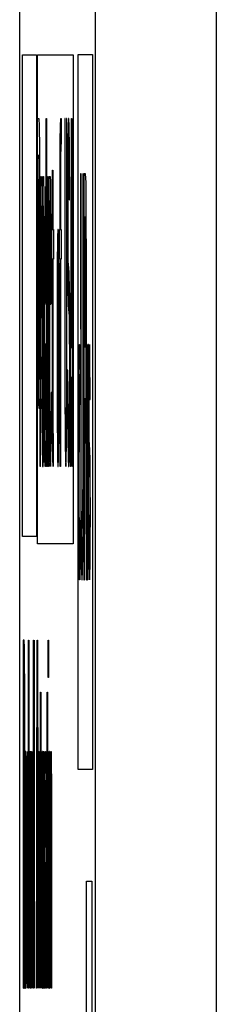
# Model space of a CAD drawing. Units: inches. Extents: x 0 to 34, y 0 to 22.
# Drawn here: x 20.5 to 20.5, y 17.3 to 17.4 of the extents above; entities that cross this region are included whole.
import ezdxf

# ---------------------------------------------------------------- set-up
doc = ezdxf.new("R2010")
doc.units = ezdxf.units.IN
doc.header["$LTSCALE"] = 1.87
doc.header["$MEASUREMENT"] = 0
doc.layers.get('0').update_dxf_attribs({"linetype": 'CONTINUOUS'})

msp = doc.modelspace()

# ---------------------------------------------------------------- linework, layer by layer
at = {"color": 7, "linetype": 'CONTINUOUS'}
for p, q in [((20.50567, 17.08255), (20.50567, 18.07097)), ((20.48019, 17.88009), (20.48019, 17.28009)), ((20.49001, 17.28009), (20.49001, 17.88009)), ((20.48777, 17.31589), (20.48777, 17.40837)), ((20.48777, 17.40837), (20.48964, 17.40837)), ((20.48964, 17.40837), (20.48964, 17.31589)), ((20.48057, 17.34602), (20.48057, 17.40832)), ((20.48057, 17.40832), (20.48238, 17.40832)), ((20.48238, 17.40832), (20.48238, 17.34602)), ((20.48252, 17.34508), (20.48252, 17.40832)), ((20.48252, 17.40832), (20.48714, 17.40832)), ((20.48714, 17.40832), (20.48714, 17.34508)), ((20.48249, 17.35509), (20.48249, 17.40009)), ((20.48249, 17.40009), (20.48268, 17.40009)), ((20.48268, 17.40009), (20.48272, 17.39913)), ((20.48361, 17.37998), (20.48361, 17.40009)), ((20.48361, 17.40009), (20.48365, 17.40009)), ((20.48365, 17.40009), (20.48365, 17.35509)), ((20.4855, 17.39913), (20.48554, 17.40009)), ((20.48554, 17.40009), (20.48557, 17.40009)), ((20.48557, 17.40009), (20.48557, 17.39722)), ((20.48603, 17.40009), (20.48604, 17.36562)), ((20.48608, 17.40009), (20.48603, 17.40009)), ((20.48608, 17.37041), (20.48608, 17.40009)), ((20.48627, 17.40009), (20.48626, 17.36658)), ((20.48632, 17.40009), (20.48627, 17.40009)), ((20.4863, 17.36179), (20.48632, 17.40009)), ((20.48652, 17.40009), (20.48649, 17.39913)), ((20.48656, 17.40009), (20.48652, 17.40009)), ((20.4866, 17.39913), (20.48656, 17.40009)), ((20.48676, 17.35509), (20.48689, 17.40009)), ((20.48689, 17.40009), (20.48695, 17.40009)), ((20.48695, 17.40009), (20.48708, 17.35509)), ((20.48272, 17.39913), (20.48275, 17.39626)), ((20.48546, 17.39722), (20.4855, 17.39913)), ((20.48649, 17.39913), (20.48645, 17.39722)), ((20.48663, 17.39626), (20.4866, 17.39913)), ((20.48545, 17.39434), (20.48546, 17.39722)), ((20.48557, 17.39722), (20.48552, 17.39626)), ((20.48645, 17.39722), (20.48642, 17.39339)), ((20.48275, 17.39626), (20.48279, 17.38493)), ((20.48552, 17.39626), (20.4855, 17.3953)), ((20.48667, 17.38956), (20.48663, 17.39626)), ((20.48685, 17.37041), (20.48692, 17.39626)), ((20.48692, 17.39626), (20.48699, 17.37041)), ((20.48269, 17.3953), (20.48253, 17.3953)), ((20.48271, 17.39434), (20.48269, 17.3953)), ((20.48273, 17.39243), (20.48271, 17.39434)), ((20.48544, 17.38573), (20.48545, 17.39434)), ((20.4855, 17.3953), (20.48549, 17.39339)), ((20.48649, 17.39339), (20.48652, 17.39434)), ((20.48652, 17.39434), (20.48657, 17.39434)), ((20.48657, 17.39434), (20.48659, 17.39339)), ((20.48444, 17.38573), (20.48444, 17.39339)), ((20.48444, 17.39339), (20.48448, 17.39339)), ((20.48448, 17.39339), (20.48448, 17.38573)), ((20.48549, 17.39339), (20.48548, 17.38573)), ((20.48642, 17.39339), (20.48642, 17.3819)), ((20.48647, 17.39147), (20.48649, 17.39339)), ((20.48659, 17.39339), (20.48662, 17.38956)), ((20.48265, 17.39067), (20.48267, 17.39195)), ((20.48267, 17.39195), (20.4827, 17.39259)), ((20.4827, 17.39259), (20.48275, 17.39259)), ((20.48274, 17.38668), (20.48273, 17.39243)), ((20.48275, 17.39259), (20.48277, 17.39195)), ((20.48277, 17.39195), (20.48279, 17.39067)), ((20.4829, 17.39067), (20.48293, 17.39195)), ((20.48293, 17.39195), (20.48295, 17.39259)), ((20.48295, 17.39259), (20.483, 17.39259)), ((20.483, 17.39259), (20.48302, 17.39195)), ((20.48302, 17.39195), (20.48305, 17.39067)), ((20.48317, 17.39067), (20.48319, 17.39195)), ((20.48319, 17.39195), (20.48321, 17.39259)), ((20.48321, 17.39259), (20.48326, 17.39259)), ((20.48326, 17.39259), (20.48329, 17.39195)), ((20.48329, 17.39195), (20.48331, 17.39067)), ((20.48357, 17.39195), (20.48355, 17.39067)), ((20.4836, 17.39259), (20.48357, 17.39195)), ((20.48362, 17.39259), (20.4836, 17.39259)), ((20.48365, 17.39195), (20.48362, 17.39259)), ((20.48367, 17.39003), (20.48365, 17.39195)), ((20.48375, 17.36259), (20.48384, 17.39259)), ((20.48384, 17.39259), (20.48389, 17.39259)), ((20.48389, 17.39259), (20.48397, 17.36259)), ((20.48402, 17.36259), (20.48402, 17.39259)), ((20.48402, 17.39259), (20.48415, 17.39259)), ((20.48415, 17.39259), (20.48417, 17.39195)), ((20.48417, 17.39195), (20.4842, 17.39003)), ((20.48809, 17.39291), (20.4881, 17.3527)), ((20.48815, 17.39291), (20.48809, 17.39291)), ((20.48815, 17.35828), (20.48815, 17.39291)), ((20.48838, 17.39291), (20.48837, 17.35381)), ((20.48843, 17.39291), (20.48838, 17.39291)), ((20.4884, 17.34823), (20.48843, 17.39291)), ((20.48851, 17.39291), (20.48851, 17.34041)), ((20.48874, 17.39291), (20.48851, 17.39291)), ((20.48879, 17.39179), (20.48874, 17.39291)), ((20.48882, 17.38844), (20.48879, 17.39179)), ((20.48263, 17.38812), (20.48265, 17.39067)), ((20.48279, 17.39067), (20.48282, 17.38812)), ((20.48287, 17.38557), (20.4829, 17.39067)), ((20.48305, 17.39067), (20.48308, 17.38557)), ((20.48314, 17.38812), (20.48317, 17.39067)), ((20.48331, 17.39067), (20.48334, 17.38557)), ((20.48355, 17.39067), (20.48353, 17.38812)), ((20.48646, 17.3886), (20.48647, 17.39147)), ((20.48369, 17.38557), (20.48367, 17.39003)), ((20.48381, 17.3728), (20.48386, 17.39003)), ((20.48394, 17.36259), (20.48386, 17.39003)), ((20.48405, 17.3894), (20.48405, 17.37982)), ((20.48415, 17.3894), (20.48405, 17.3894)), ((20.48417, 17.38876), (20.48415, 17.3894)), ((20.4842, 17.39003), (20.48422, 17.38557)), ((20.48662, 17.38956), (20.48667, 17.38956)), ((20.48261, 17.38237), (20.48263, 17.38812)), ((20.48267, 17.38812), (20.48266, 17.38684)), ((20.4827, 17.38876), (20.48267, 17.38812)), ((20.48275, 17.38876), (20.4827, 17.38876)), ((20.48277, 17.38812), (20.48275, 17.38876)), ((20.48278, 17.38684), (20.48277, 17.38812)), ((20.48282, 17.38812), (20.48282, 17.38493)), ((20.48291, 17.38684), (20.48293, 17.38812)), ((20.48293, 17.38812), (20.48295, 17.38876)), ((20.48295, 17.38876), (20.483, 17.38876)), ((20.483, 17.38876), (20.48302, 17.38812)), ((20.48302, 17.38812), (20.48303, 17.38684)), ((20.48313, 17.38237), (20.48314, 17.38812)), ((20.48318, 17.38684), (20.48319, 17.38812)), ((20.48319, 17.38812), (20.48321, 17.38876)), ((20.48321, 17.38876), (20.48326, 17.38876)), ((20.48326, 17.38876), (20.48328, 17.38812)), ((20.48328, 17.38812), (20.4833, 17.38684)), ((20.48353, 17.38812), (20.48353, 17.38046)), ((20.48356, 17.38684), (20.48358, 17.38812)), ((20.48358, 17.38812), (20.4836, 17.38876)), ((20.4836, 17.38876), (20.48363, 17.38876)), ((20.48363, 17.38876), (20.48365, 17.38812)), ((20.48365, 17.38812), (20.48366, 17.38557)), ((20.48418, 17.38748), (20.48417, 17.38876)), ((20.48647, 17.38381), (20.48646, 17.3886)), ((20.48886, 17.38062), (20.48882, 17.38844)), ((20.48266, 17.38684), (20.48265, 17.38493)), ((20.4829, 17.38493), (20.48291, 17.38684)), ((20.48303, 17.38684), (20.48305, 17.38237)), ((20.48317, 17.38493), (20.48318, 17.38684)), ((20.4833, 17.38684), (20.48333, 17.37232)), ((20.48356, 17.38493), (20.48356, 17.38684)), ((20.48419, 17.38365), (20.48418, 17.38748)), ((20.48857, 17.38732), (20.48857, 17.37057)), ((20.48875, 17.38732), (20.48857, 17.38732)), ((20.48878, 17.38621), (20.48875, 17.38732)), ((20.48273, 17.38381), (20.48274, 17.38668)), ((20.48279, 17.38573), (20.48275, 17.37902)), ((20.48285, 17.35509), (20.48285, 17.38573)), ((20.48285, 17.38573), (20.48289, 17.38573)), ((20.48289, 17.35509), (20.48289, 17.38573)), ((20.48296, 17.38477), (20.483, 17.38573)), ((20.483, 17.38573), (20.483, 17.38094)), ((20.48308, 17.38557), (20.48311, 17.36466)), ((20.48316, 17.38573), (20.48313, 17.38477)), ((20.48323, 17.38573), (20.48316, 17.38573)), ((20.48326, 17.38477), (20.48323, 17.38573)), ((20.48334, 17.38557), (20.48333, 17.36849)), ((20.48346, 17.38477), (20.48349, 17.38573)), ((20.48349, 17.38573), (20.48354, 17.38573)), ((20.48354, 17.38573), (20.48357, 17.38477)), ((20.48366, 17.38557), (20.48369, 17.38557)), ((20.48374, 17.36083), (20.48372, 17.38573)), ((20.48372, 17.38573), (20.48376, 17.38573)), ((20.48376, 17.38573), (20.48376, 17.36658)), ((20.48392, 17.38573), (20.48397, 17.38573)), ((20.48397, 17.38573), (20.48398, 17.35509)), ((20.48419, 17.38573), (20.48414, 17.38477)), ((20.48424, 17.38477), (20.48419, 17.38573)), ((20.48422, 17.38557), (20.48421, 17.3811)), ((20.48437, 17.3819), (20.48437, 17.38573)), ((20.48437, 17.38573), (20.48444, 17.38573)), ((20.48448, 17.38573), (20.48457, 17.38573)), ((20.48457, 17.38573), (20.48457, 17.3819)), ((20.48513, 17.38573), (20.48509, 17.38477)), ((20.48519, 17.38573), (20.48513, 17.38573)), ((20.48523, 17.38477), (20.48519, 17.38573)), ((20.48536, 17.3819), (20.48536, 17.38573)), ((20.48536, 17.38573), (20.48544, 17.38573)), ((20.48548, 17.38573), (20.48555, 17.38573)), ((20.48555, 17.38573), (20.48555, 17.3819)), ((20.4888, 17.38397), (20.48878, 17.38621)), ((20.48265, 17.38493), (20.48264, 17.3728)), ((20.48282, 17.38493), (20.48279, 17.38493)), ((20.48293, 17.38381), (20.48296, 17.38477)), ((20.48313, 17.38477), (20.48311, 17.38381)), ((20.48316, 17.3728), (20.48317, 17.38493)), ((20.48328, 17.38381), (20.48326, 17.38477)), ((20.48341, 17.37998), (20.48346, 17.38477)), ((20.48357, 17.38477), (20.48359, 17.38381)), ((20.48414, 17.38477), (20.48411, 17.38381)), ((20.48428, 17.38285), (20.48424, 17.38477)), ((20.48509, 17.38477), (20.48508, 17.38381)), ((20.48524, 17.38381), (20.48523, 17.38477)), ((20.48271, 17.3819), (20.48273, 17.38381)), ((20.48289, 17.37998), (20.48293, 17.38381)), ((20.48311, 17.38381), (20.4831, 17.3819)), ((20.48331, 17.37902), (20.48328, 17.38381)), ((20.48359, 17.38381), (20.48361, 17.37998)), ((20.48411, 17.38381), (20.48407, 17.37998)), ((20.48418, 17.38174), (20.48419, 17.38365)), ((20.48508, 17.38381), (20.48506, 17.3819)), ((20.48527, 17.37902), (20.48524, 17.38381)), ((20.48649, 17.3819), (20.48647, 17.38381)), ((20.4888, 17.37727), (20.4888, 17.38397)), ((20.48261, 17.36961), (20.48261, 17.38237)), ((20.48269, 17.38094), (20.48271, 17.3819)), ((20.48305, 17.38237), (20.48305, 17.37025)), ((20.4831, 17.3819), (20.48307, 17.37615)), ((20.48313, 17.36961), (20.48313, 17.38237)), ((20.48318, 17.3819), (20.48315, 17.38094)), ((20.48321, 17.3819), (20.48318, 17.3819)), ((20.48325, 17.38094), (20.48321, 17.3819)), ((20.48358, 17.38046), (20.48356, 17.38174)), ((20.48415, 17.38094), (20.48418, 17.3819)), ((20.48417, 17.38046), (20.48418, 17.38174)), ((20.48418, 17.3819), (20.48424, 17.38094)), ((20.4843, 17.37998), (20.48428, 17.38285)), ((20.48444, 17.3819), (20.48437, 17.3819)), ((20.48446, 17.35892), (20.48444, 17.3819)), ((20.48448, 17.3819), (20.48449, 17.36179)), ((20.48457, 17.3819), (20.48448, 17.3819)), ((20.48506, 17.3819), (20.48503, 17.37232)), ((20.48514, 17.3819), (20.48511, 17.38094)), ((20.48518, 17.3819), (20.48514, 17.3819)), ((20.48521, 17.38094), (20.48518, 17.3819)), ((20.48544, 17.3819), (20.48536, 17.3819)), ((20.48544, 17.35509), (20.48544, 17.3819)), ((20.48548, 17.3819), (20.48548, 17.35509)), ((20.48555, 17.3819), (20.48548, 17.3819)), ((20.48642, 17.3819), (20.48645, 17.37807)), ((20.48652, 17.38094), (20.48649, 17.3819)), ((20.48253, 17.38094), (20.48269, 17.38094)), ((20.483, 17.38094), (20.48295, 17.37998)), ((20.48315, 17.38094), (20.48311, 17.37615)), ((20.48328, 17.37615), (20.48325, 17.38094)), ((20.48346, 17.37902), (20.48349, 17.38094)), ((20.48349, 17.38094), (20.48354, 17.38094)), ((20.48353, 17.38046), (20.48355, 17.37791)), ((20.48354, 17.38094), (20.48357, 17.37998)), ((20.4836, 17.37982), (20.48358, 17.38046)), ((20.48413, 17.37998), (20.48415, 17.38094)), ((20.48415, 17.37982), (20.48417, 17.38046)), ((20.48421, 17.3811), (20.4842, 17.37854)), ((20.48424, 17.38094), (20.48426, 17.37902)), ((20.48511, 17.38094), (20.48508, 17.37615)), ((20.48524, 17.37615), (20.48521, 17.38094)), ((20.48657, 17.38094), (20.48652, 17.38094)), ((20.48661, 17.37998), (20.48657, 17.38094)), ((20.48885, 17.3728), (20.48886, 17.38062)), ((20.48295, 17.37998), (20.48292, 17.37807)), ((20.48339, 17.37424), (20.48341, 17.37998)), ((20.48357, 17.37998), (20.4836, 17.37807)), ((20.48363, 17.37982), (20.4836, 17.37982)), ((20.48366, 17.37918), (20.48363, 17.37982)), ((20.48368, 17.37791), (20.48366, 17.37918)), ((20.48407, 17.37998), (20.48405, 17.36259)), ((20.48405, 17.37982), (20.48415, 17.37982)), ((20.4841, 17.37711), (20.48413, 17.37998)), ((20.48431, 17.37615), (20.4843, 17.37998)), ((20.48664, 17.37807), (20.48661, 17.37998)), ((20.48275, 17.37902), (20.48272, 17.37615)), ((20.48292, 17.37807), (20.48289, 17.37424)), ((20.48343, 17.37328), (20.48346, 17.37902)), ((20.48355, 17.37791), (20.48357, 17.37663)), ((20.4836, 17.37807), (20.48361, 17.37519)), ((20.48371, 17.3728), (20.48368, 17.37791)), ((20.4842, 17.37854), (20.48417, 17.37663)), ((20.48426, 17.37902), (20.48427, 17.37615)), ((20.48529, 17.36849), (20.48527, 17.37902)), ((20.48645, 17.37807), (20.48649, 17.37615)), ((20.48669, 17.37041), (20.48664, 17.37807)), ((20.48357, 17.37663), (20.4836, 17.37599)), ((20.48409, 17.37136), (20.4841, 17.37711)), ((20.48417, 17.37663), (20.48415, 17.37599)), ((20.4888, 17.37392), (20.4888, 17.37727)), ((20.48272, 17.37615), (20.48268, 17.37519)), ((20.48328, 17.36466), (20.48328, 17.37615)), ((20.4836, 17.37599), (20.48363, 17.37599)), ((20.48363, 17.37599), (20.48365, 17.37535)), ((20.48365, 17.37535), (20.48367, 17.37408)), ((20.48415, 17.37599), (20.48405, 17.37599)), ((20.48427, 17.37615), (20.48431, 17.37615)), ((20.48508, 17.37615), (20.48508, 17.36466)), ((20.48524, 17.36466), (20.48524, 17.37615)), ((20.48649, 17.37615), (20.48652, 17.37519)), ((20.48268, 17.37519), (20.48253, 17.37519)), ((20.48341, 17.36083), (20.48339, 17.37424)), ((20.48361, 17.37519), (20.48361, 17.36562)), ((20.48367, 17.37408), (20.48368, 17.37216)), ((20.48652, 17.37519), (20.48657, 17.37519)), ((20.48657, 17.37519), (20.4866, 17.37424)), ((20.4866, 17.37424), (20.48662, 17.37232)), ((20.48264, 17.3728), (20.48266, 17.36833)), ((20.48291, 17.36833), (20.4829, 17.3728)), ((20.48308, 17.3728), (20.48308, 17.36179)), ((20.48318, 17.36833), (20.48316, 17.3728)), ((20.48331, 17.3728), (20.4833, 17.36833)), ((20.48345, 17.36275), (20.48343, 17.37328)), ((20.4837, 17.36706), (20.48371, 17.3728)), ((20.48391, 17.3728), (20.48381, 17.3728)), ((20.48878, 17.37169), (20.4888, 17.37392)), ((20.48882, 17.36833), (20.48885, 17.3728)), ((20.48503, 17.37232), (20.48505, 17.36179)), ((20.48662, 17.37232), (20.48664, 17.36945)), ((20.48875, 17.37057), (20.48878, 17.37169)), ((20.48278, 17.36833), (20.48279, 17.37025)), ((20.48279, 17.37025), (20.48282, 17.37025)), ((20.48282, 17.37025), (20.48282, 17.36706)), ((20.48305, 17.37025), (20.48303, 17.36833)), ((20.48351, 17.37089), (20.48353, 17.36514)), ((20.48354, 17.37089), (20.48351, 17.37089)), ((20.48355, 17.36897), (20.48354, 17.37089)), ((20.48368, 17.37025), (20.48367, 17.36833)), ((20.48381, 17.37025), (20.48379, 17.36259)), ((20.48392, 17.37025), (20.48381, 17.37025)), ((20.4841, 17.3637), (20.48409, 17.37136)), ((20.4861, 17.3637), (20.48608, 17.37041)), ((20.48667, 17.36179), (20.48669, 17.37041)), ((20.48699, 17.37041), (20.48685, 17.37041)), ((20.48788, 17.36889), (20.4879, 17.37019)), ((20.4879, 17.37019), (20.48793, 17.37084)), ((20.48793, 17.37084), (20.48798, 17.37084)), ((20.48798, 17.37084), (20.488, 17.37019)), ((20.488, 17.37019), (20.48803, 17.36889)), ((20.48857, 17.37057), (20.48875, 17.37057)), ((20.4889, 17.37084), (20.4889, 17.34753)), ((20.48893, 17.37084), (20.4889, 17.37084)), ((20.48893, 17.35077), (20.48893, 17.37084)), ((20.48906, 17.37084), (20.48906, 17.34818)), ((20.48909, 17.37084), (20.48906, 17.37084)), ((20.48908, 17.34494), (20.48909, 17.37084)), ((20.48921, 17.37019), (20.48918, 17.36889)), ((20.48923, 17.37084), (20.48921, 17.37019)), ((20.48925, 17.37084), (20.48923, 17.37084)), ((20.48928, 17.37019), (20.48925, 17.37084)), ((20.4893, 17.36825), (20.48928, 17.37019)), ((20.48265, 17.3645), (20.48261, 17.36961)), ((20.4829, 17.3645), (20.48287, 17.36961)), ((20.48308, 17.36961), (20.48305, 17.3645)), ((20.48317, 17.3645), (20.48313, 17.36961)), ((20.48329, 17.35892), (20.48334, 17.36961)), ((20.48356, 17.36706), (20.48355, 17.36897)), ((20.48664, 17.36945), (20.48664, 17.36658)), ((20.48786, 17.36631), (20.48788, 17.36889)), ((20.48803, 17.36889), (20.48805, 17.36631)), ((20.48918, 17.36889), (20.48916, 17.36631)), ((20.48266, 17.36833), (20.48267, 17.36706)), ((20.48277, 17.36706), (20.48278, 17.36833)), ((20.48293, 17.36706), (20.48291, 17.36833)), ((20.48303, 17.36833), (20.48302, 17.36706)), ((20.48319, 17.36706), (20.48318, 17.36833)), ((20.4833, 17.36833), (20.48328, 17.36706)), ((20.48367, 17.36833), (20.48365, 17.36706)), ((20.48526, 17.35892), (20.48529, 17.36849)), ((20.48879, 17.3661), (20.48882, 17.36833)), ((20.48933, 17.36372), (20.4893, 17.36825)), ((20.48267, 17.36706), (20.4827, 17.36642)), ((20.4827, 17.36642), (20.48275, 17.36642)), ((20.48275, 17.36642), (20.48277, 17.36706)), ((20.48282, 17.36706), (20.48279, 17.3645)), ((20.48295, 17.36642), (20.48293, 17.36706)), ((20.483, 17.36642), (20.48295, 17.36642)), ((20.48302, 17.36706), (20.483, 17.36642)), ((20.48321, 17.36642), (20.48319, 17.36706)), ((20.48326, 17.36642), (20.48321, 17.36642)), ((20.48328, 17.36706), (20.48326, 17.36642)), ((20.48333, 17.36706), (20.48331, 17.3645)), ((20.48359, 17.36642), (20.48356, 17.36706)), ((20.48363, 17.36642), (20.48359, 17.36642)), ((20.48365, 17.36706), (20.48363, 17.36642)), ((20.48368, 17.3645), (20.4837, 17.36706)), ((20.48376, 17.36658), (20.48379, 17.36083)), ((20.48626, 17.36658), (20.48625, 17.3637)), ((20.48639, 17.36753), (20.48642, 17.35892)), ((20.48644, 17.36753), (20.48639, 17.36753)), ((20.48644, 17.36466), (20.48644, 17.36753)), ((20.48664, 17.36658), (20.48662, 17.3637)), ((20.48684, 17.36658), (20.4868, 17.35509)), ((20.487, 17.36658), (20.48684, 17.36658)), ((20.48703, 17.35509), (20.487, 17.36658)), ((20.48793, 17.36695), (20.48791, 17.36631)), ((20.48798, 17.36695), (20.48793, 17.36695)), ((20.488, 17.36631), (20.48798, 17.36695)), ((20.48921, 17.36631), (20.48923, 17.36695)), ((20.48923, 17.36695), (20.48926, 17.36695)), ((20.48926, 17.36695), (20.48928, 17.36631)), ((20.48339, 17.36578), (20.48347, 17.36578)), ((20.48347, 17.36578), (20.48347, 17.36259)), ((20.48353, 17.36514), (20.48356, 17.36323)), ((20.48361, 17.36562), (20.4836, 17.36275)), ((20.48604, 17.36562), (20.48608, 17.35796)), ((20.48784, 17.36048), (20.48786, 17.36631)), ((20.48791, 17.36631), (20.48789, 17.36501)), ((20.48802, 17.36501), (20.488, 17.36631)), ((20.48805, 17.36631), (20.48805, 17.36307)), ((20.48887, 17.34041), (20.48879, 17.3661)), ((20.48916, 17.36631), (20.48916, 17.35854)), ((20.48919, 17.36501), (20.48921, 17.36631)), ((20.48928, 17.36631), (20.48929, 17.36372)), ((20.48267, 17.36323), (20.48265, 17.3645)), ((20.48279, 17.3645), (20.48277, 17.36323)), ((20.48293, 17.36323), (20.4829, 17.3645)), ((20.48305, 17.3645), (20.48302, 17.36323)), ((20.48311, 17.36466), (20.48315, 17.35987)), ((20.48319, 17.36323), (20.48317, 17.3645)), ((20.48325, 17.35987), (20.48328, 17.36466)), ((20.48331, 17.3645), (20.48329, 17.36323)), ((20.48366, 17.36323), (20.48368, 17.3645)), ((20.48391, 17.36179), (20.48392, 17.36466)), ((20.48427, 17.36466), (20.48426, 17.36179)), ((20.48431, 17.36466), (20.48427, 17.36466)), ((20.4843, 17.36083), (20.48431, 17.36466)), ((20.48508, 17.36466), (20.48511, 17.35987)), ((20.48521, 17.35987), (20.48524, 17.36466)), ((20.48647, 17.36179), (20.48644, 17.36466)), ((20.48789, 17.36501), (20.48788, 17.36307)), ((20.48802, 17.36307), (20.48802, 17.36501)), ((20.48857, 17.34041), (20.48857, 17.36387)), ((20.48857, 17.36387), (20.48873, 17.36387)), ((20.48873, 17.36387), (20.4888, 17.34041)), ((20.48919, 17.36307), (20.48919, 17.36501)), ((20.4827, 17.36259), (20.48267, 17.36323)), ((20.48275, 17.36259), (20.4827, 17.36259)), ((20.48277, 17.36323), (20.48275, 17.36259)), ((20.48295, 17.36259), (20.48293, 17.36323)), ((20.483, 17.36259), (20.48295, 17.36259)), ((20.48302, 17.36323), (20.483, 17.36259)), ((20.48321, 17.36259), (20.48319, 17.36323)), ((20.48326, 17.36259), (20.48321, 17.36259)), ((20.48329, 17.36323), (20.48326, 17.36259)), ((20.48347, 17.36259), (20.48339, 17.36259)), ((20.48347, 17.36083), (20.48345, 17.36275)), ((20.48356, 17.36323), (20.48359, 17.36259)), ((20.4836, 17.36275), (20.48357, 17.36083)), ((20.48359, 17.36259), (20.48363, 17.36259)), ((20.48363, 17.36259), (20.48366, 17.36323)), ((20.48379, 17.36259), (20.48375, 17.36259)), ((20.48397, 17.36259), (20.48394, 17.36259)), ((20.48405, 17.36259), (20.48402, 17.36259)), ((20.48413, 17.36083), (20.4841, 17.3637)), ((20.48613, 17.36179), (20.4861, 17.3637)), ((20.48625, 17.3637), (20.48622, 17.36179)), ((20.48662, 17.3637), (20.4866, 17.36179)), ((20.48788, 17.36307), (20.48787, 17.35077)), ((20.48805, 17.36307), (20.48802, 17.36307)), ((20.48919, 17.35983), (20.48919, 17.36307)), ((20.48929, 17.36372), (20.48933, 17.36372)), ((20.48308, 17.36179), (20.48311, 17.357)), ((20.48388, 17.35987), (20.48391, 17.36179)), ((20.48426, 17.36179), (20.48424, 17.35987)), ((20.48449, 17.36179), (20.48451, 17.35987)), ((20.48505, 17.36179), (20.48508, 17.357)), ((20.48616, 17.36083), (20.48613, 17.36179)), ((20.48622, 17.36179), (20.48619, 17.36083)), ((20.48626, 17.35796), (20.4863, 17.36179)), ((20.4865, 17.36083), (20.48647, 17.36179)), ((20.4866, 17.36179), (20.48657, 17.36083)), ((20.48664, 17.35796), (20.48667, 17.36179)), ((20.48346, 17.35604), (20.48341, 17.36083)), ((20.48351, 17.35987), (20.48347, 17.36083)), ((20.48357, 17.36083), (20.48354, 17.35987)), ((20.48361, 17.35509), (20.48361, 17.36083)), ((20.48379, 17.35604), (20.48374, 17.36083)), ((20.48379, 17.36083), (20.48382, 17.35892)), ((20.48407, 17.36083), (20.48411, 17.357)), ((20.48418, 17.35892), (20.48413, 17.36083)), ((20.48428, 17.35796), (20.4843, 17.36083)), ((20.48619, 17.36083), (20.48616, 17.36083)), ((20.48657, 17.36083), (20.4865, 17.36083)), ((20.48784, 17.34753), (20.48784, 17.36048)), ((20.48315, 17.35987), (20.48318, 17.35892)), ((20.48318, 17.35892), (20.48321, 17.35892)), ((20.48321, 17.35892), (20.48325, 17.35987)), ((20.48328, 17.357), (20.48329, 17.35892)), ((20.48354, 17.35987), (20.48351, 17.35987)), ((20.48361, 17.35892), (20.48359, 17.357)), ((20.48382, 17.35892), (20.48385, 17.35892)), ((20.48385, 17.35892), (20.48388, 17.35987)), ((20.48392, 17.35987), (20.4839, 17.357)), ((20.48394, 17.35509), (20.48392, 17.35987)), ((20.48424, 17.35987), (20.48418, 17.35892)), ((20.48448, 17.357), (20.48446, 17.35892)), ((20.48451, 17.35987), (20.48455, 17.35892)), ((20.48455, 17.35892), (20.48455, 17.35509)), ((20.48511, 17.35987), (20.48514, 17.35892)), ((20.48514, 17.35892), (20.48518, 17.35892)), ((20.48518, 17.35892), (20.48521, 17.35987)), ((20.48524, 17.357), (20.48526, 17.35892)), ((20.48642, 17.35892), (20.48646, 17.35604)), ((20.48921, 17.35854), (20.48919, 17.35983)), ((20.48424, 17.35604), (20.48428, 17.35796)), ((20.48608, 17.35796), (20.48612, 17.35604)), ((20.48623, 17.35604), (20.48626, 17.35796)), ((20.48661, 17.35604), (20.48664, 17.35796)), ((20.48817, 17.35046), (20.48815, 17.35828)), ((20.48916, 17.35854), (20.48918, 17.35595)), ((20.48923, 17.35789), (20.48921, 17.35854)), ((20.48926, 17.35789), (20.48923, 17.35789)), ((20.48929, 17.35724), (20.48926, 17.35789)), ((20.48311, 17.357), (20.48313, 17.35604)), ((20.48326, 17.35604), (20.48328, 17.357)), ((20.48359, 17.357), (20.48357, 17.35604)), ((20.4839, 17.357), (20.48388, 17.35604)), ((20.48411, 17.357), (20.48414, 17.35604)), ((20.48451, 17.35604), (20.48448, 17.357)), ((20.48508, 17.357), (20.48509, 17.35604)), ((20.48523, 17.35604), (20.48524, 17.357)), ((20.48931, 17.35595), (20.48929, 17.35724)), ((20.48253, 17.35509), (20.48249, 17.35509)), ((20.48289, 17.35509), (20.48285, 17.35509)), ((20.48313, 17.35604), (20.48316, 17.35509)), ((20.48316, 17.35509), (20.48323, 17.35509)), ((20.48323, 17.35509), (20.48326, 17.35604)), ((20.48349, 17.35509), (20.48346, 17.35604)), ((20.48354, 17.35509), (20.48349, 17.35509)), ((20.48357, 17.35604), (20.48354, 17.35509)), ((20.48365, 17.35509), (20.48361, 17.35509)), ((20.48382, 17.35509), (20.48379, 17.35604)), ((20.48385, 17.35509), (20.48382, 17.35509)), ((20.48388, 17.35604), (20.48385, 17.35509)), ((20.48398, 17.35509), (20.48394, 17.35509)), ((20.48414, 17.35604), (20.48419, 17.35509)), ((20.48419, 17.35509), (20.48424, 17.35604)), ((20.48455, 17.35509), (20.48451, 17.35604)), ((20.48509, 17.35604), (20.48513, 17.35509)), ((20.48513, 17.35509), (20.48519, 17.35509)), ((20.48519, 17.35509), (20.48523, 17.35604)), ((20.48548, 17.35509), (20.48544, 17.35509)), ((20.48612, 17.35604), (20.48616, 17.35509)), ((20.48616, 17.35509), (20.48619, 17.35509)), ((20.48619, 17.35509), (20.48623, 17.35604)), ((20.48646, 17.35604), (20.4865, 17.35509)), ((20.4865, 17.35509), (20.48657, 17.35509)), ((20.48657, 17.35509), (20.48661, 17.35604)), ((20.4868, 17.35509), (20.48676, 17.35509)), ((20.48708, 17.35509), (20.48703, 17.35509)), ((20.48918, 17.35595), (20.48921, 17.35465)), ((20.48934, 17.35077), (20.48931, 17.35595)), ((20.48837, 17.35381), (20.48835, 17.35046)), ((20.48921, 17.35465), (20.48923, 17.354)), ((20.48923, 17.354), (20.48926, 17.354)), ((20.48926, 17.354), (20.48928, 17.35336)), ((20.4881, 17.3527), (20.48816, 17.34376)), ((20.48928, 17.35336), (20.4893, 17.35206)), ((20.4893, 17.35206), (20.48931, 17.35012)), ((20.48787, 17.35077), (20.48789, 17.34624)), ((20.4882, 17.34823), (20.48817, 17.35046)), ((20.48835, 17.35046), (20.48832, 17.34823)), ((20.48895, 17.34624), (20.48893, 17.35077)), ((20.48931, 17.35012), (20.48931, 17.34818)), ((20.48933, 17.34494), (20.48934, 17.35077)), ((20.48914, 17.34883), (20.48916, 17.343)), ((20.48917, 17.34883), (20.48914, 17.34883)), ((20.48918, 17.34688), (20.48917, 17.34883)), ((20.48788, 17.34235), (20.48784, 17.34753)), ((20.48802, 17.34624), (20.48802, 17.34818)), ((20.48802, 17.34818), (20.48805, 17.34818)), ((20.48805, 17.34818), (20.48805, 17.34494)), ((20.48824, 17.34711), (20.4882, 17.34823)), ((20.48832, 17.34823), (20.48828, 17.34711)), ((20.48837, 17.34376), (20.4884, 17.34823)), ((20.4889, 17.34753), (20.48893, 17.34235)), ((20.48906, 17.34818), (20.48904, 17.34624)), ((20.48931, 17.34818), (20.4893, 17.34624)), ((20.48238, 17.34602), (20.48057, 17.34602)), ((20.48789, 17.34624), (20.48791, 17.34494)), ((20.488, 17.34494), (20.48802, 17.34624)), ((20.48828, 17.34711), (20.48824, 17.34711)), ((20.48896, 17.34494), (20.48895, 17.34624)), ((20.48904, 17.34624), (20.48903, 17.34494)), ((20.48919, 17.34494), (20.48918, 17.34688)), ((20.4893, 17.34624), (20.48928, 17.34494)), ((20.48714, 17.34508), (20.48252, 17.34508)), ((20.48791, 17.34494), (20.48793, 17.34429)), ((20.48798, 17.34429), (20.488, 17.34494)), ((20.48805, 17.34494), (20.48803, 17.34235)), ((20.48898, 17.34429), (20.48896, 17.34494)), ((20.48903, 17.34494), (20.48901, 17.34429)), ((20.48906, 17.34235), (20.48908, 17.34494)), ((20.48922, 17.34429), (20.48919, 17.34494)), ((20.48928, 17.34494), (20.48926, 17.34429)), ((20.48931, 17.34235), (20.48933, 17.34494)), ((20.48793, 17.34429), (20.48798, 17.34429)), ((20.48816, 17.34376), (20.48819, 17.34153)), ((20.48833, 17.34153), (20.48837, 17.34376)), ((20.48901, 17.34429), (20.48898, 17.34429)), ((20.48926, 17.34429), (20.48922, 17.34429)), ((20.4879, 17.34106), (20.48788, 17.34235)), ((20.48803, 17.34235), (20.488, 17.34106)), ((20.48893, 17.34235), (20.48896, 17.34106)), ((20.48903, 17.34106), (20.48906, 17.34235)), ((20.48916, 17.343), (20.48919, 17.34106)), ((20.48929, 17.34106), (20.48931, 17.34235)), ((20.48793, 17.34041), (20.4879, 17.34106)), ((20.488, 17.34106), (20.48798, 17.34041)), ((20.48819, 17.34153), (20.48824, 17.34041)), ((20.48828, 17.34041), (20.48833, 17.34153)), ((20.48896, 17.34106), (20.48898, 17.34041)), ((20.48901, 17.34041), (20.48903, 17.34106)), ((20.48919, 17.34106), (20.48922, 17.34041)), ((20.48926, 17.34041), (20.48929, 17.34106)), ((20.48798, 17.34041), (20.48793, 17.34041)), ((20.48824, 17.34041), (20.48828, 17.34041)), ((20.48851, 17.34041), (20.48857, 17.34041)), ((20.4888, 17.34041), (20.48887, 17.34041)), ((20.48898, 17.34041), (20.48901, 17.34041)), ((20.48922, 17.34041), (20.48926, 17.34041)), ((20.48065, 17.33259), (20.48065, 17.28759)), ((20.48078, 17.33259), (20.48065, 17.33259)), ((20.48081, 17.33163), (20.48078, 17.33259)), ((20.48133, 17.28759), (20.48133, 17.33259)), ((20.48133, 17.33259), (20.48136, 17.33259)), ((20.48136, 17.33259), (20.48136, 17.30386)), ((20.48199, 17.28759), (20.48199, 17.33259)), ((20.48199, 17.33259), (20.48201, 17.33259)), ((20.48201, 17.33259), (20.48201, 17.28759)), ((20.48206, 17.28759), (20.48206, 17.33259)), ((20.48206, 17.33259), (20.48208, 17.33259)), ((20.48208, 17.33259), (20.48208, 17.28759)), ((20.48239, 17.28759), (20.48247, 17.33259)), ((20.48247, 17.33259), (20.48252, 17.33259)), ((20.48252, 17.33259), (20.4826, 17.28759)), ((20.48388, 17.3278), (20.48388, 17.33259)), ((20.48388, 17.33259), (20.48391, 17.33259)), ((20.48391, 17.33259), (20.48391, 17.3278)), ((20.48085, 17.32493), (20.48081, 17.33163)), ((20.48245, 17.30291), (20.48249, 17.32876)), ((20.48249, 17.32876), (20.48254, 17.30291)), ((20.48068, 17.3278), (20.48068, 17.31344)), ((20.48079, 17.3278), (20.48068, 17.3278)), ((20.4808, 17.32684), (20.48079, 17.3278)), ((20.48082, 17.32206), (20.4808, 17.32684)), ((20.48391, 17.3278), (20.48388, 17.3278)), ((20.4829, 17.31823), (20.4829, 17.32589)), ((20.4829, 17.32589), (20.48293, 17.32589)), ((20.48293, 17.32589), (20.48293, 17.31823)), ((20.48375, 17.31823), (20.48375, 17.32589)), ((20.48375, 17.32589), (20.48378, 17.32589)), ((20.48378, 17.32589), (20.48378, 17.31823)), ((20.48085, 17.31535), (20.48085, 17.32493)), ((20.48081, 17.31631), (20.48082, 17.32206)), ((20.48097, 17.31823), (20.48094, 17.31727)), ((20.48101, 17.31823), (20.48097, 17.31823)), ((20.48103, 17.31727), (20.48101, 17.31823)), ((20.48121, 17.31823), (20.48118, 17.31727)), ((20.48125, 17.31727), (20.48121, 17.31823)), ((20.48136, 17.30386), (20.48143, 17.31823)), ((20.48146, 17.31823), (20.4814, 17.30578)), ((20.48143, 17.31823), (20.48146, 17.31823)), ((20.48157, 17.28759), (20.48153, 17.31823)), ((20.48153, 17.31823), (20.48155, 17.31823)), ((20.48155, 17.31823), (20.48159, 17.29716)), ((20.48159, 17.29716), (20.48161, 17.31823)), ((20.48161, 17.31823), (20.48164, 17.31823)), ((20.48164, 17.31823), (20.48167, 17.29716)), ((20.48167, 17.29716), (20.4817, 17.31823)), ((20.48173, 17.31823), (20.48168, 17.28759)), ((20.4817, 17.31823), (20.48173, 17.31823)), ((20.48186, 17.31823), (20.48183, 17.31727)), ((20.48189, 17.31727), (20.48186, 17.31823)), ((20.48266, 17.29333), (20.48264, 17.31823)), ((20.48264, 17.31823), (20.48267, 17.31823)), ((20.48267, 17.31823), (20.48269, 17.29333)), ((20.48277, 17.29429), (20.48278, 17.31823)), ((20.48278, 17.31823), (20.48281, 17.31823)), ((20.48281, 17.31823), (20.48282, 17.28759)), ((20.48286, 17.3144), (20.48286, 17.31823)), ((20.48286, 17.31823), (20.4829, 17.31823)), ((20.48293, 17.31823), (20.48299, 17.31823)), ((20.48299, 17.31823), (20.48299, 17.3144)), ((20.4831, 17.31823), (20.48308, 17.31727)), ((20.48314, 17.31823), (20.4831, 17.31823)), ((20.48316, 17.31727), (20.48314, 17.31823)), ((20.48325, 17.28759), (20.48325, 17.31823)), ((20.48325, 17.31823), (20.48328, 17.31823)), ((20.48328, 17.31823), (20.48328, 17.31535)), ((20.48329, 17.31727), (20.4833, 17.31823)), ((20.4833, 17.31823), (20.48333, 17.31823)), ((20.48333, 17.31823), (20.48334, 17.31727)), ((20.48337, 17.31727), (20.48339, 17.31823)), ((20.48339, 17.31823), (20.48341, 17.31823)), ((20.48341, 17.31823), (20.48343, 17.31727)), ((20.48352, 17.31727), (20.48356, 17.31823)), ((20.48356, 17.31823), (20.48359, 17.31823)), ((20.48359, 17.31823), (20.48362, 17.31727)), ((20.48371, 17.3144), (20.48371, 17.31823)), ((20.48371, 17.31823), (20.48375, 17.31823)), ((20.48378, 17.31823), (20.48384, 17.31823)), ((20.48384, 17.31823), (20.48384, 17.3144)), ((20.48388, 17.28759), (20.48388, 17.31823)), ((20.48388, 17.31823), (20.48391, 17.31823)), ((20.48391, 17.31823), (20.48391, 17.28759)), ((20.48402, 17.31823), (20.48399, 17.31727)), ((20.48406, 17.31823), (20.48402, 17.31823)), ((20.48408, 17.31727), (20.48406, 17.31823)), ((20.48417, 17.28759), (20.48417, 17.31823)), ((20.48417, 17.31823), (20.48419, 17.31823)), ((20.48419, 17.31823), (20.48419, 17.31344)), ((20.48422, 17.31727), (20.48424, 17.31823)), ((20.48424, 17.31823), (20.48426, 17.31823)), ((20.48426, 17.31823), (20.48428, 17.31727)), ((20.48094, 17.31727), (20.48093, 17.31631)), ((20.48104, 17.31631), (20.48103, 17.31727)), ((20.48118, 17.31727), (20.48116, 17.31631)), ((20.48127, 17.31535), (20.48125, 17.31727)), ((20.48183, 17.31727), (20.48181, 17.31631)), ((20.48192, 17.3144), (20.48189, 17.31727)), ((20.48308, 17.31727), (20.48307, 17.31631)), ((20.48317, 17.31631), (20.48316, 17.31727)), ((20.48328, 17.31535), (20.48329, 17.31727)), ((20.48334, 17.31727), (20.48336, 17.3144)), ((20.48336, 17.3144), (20.48337, 17.31727)), ((20.48343, 17.31727), (20.48345, 17.31057)), ((20.48351, 17.31631), (20.48352, 17.31727)), ((20.48362, 17.31727), (20.48365, 17.31344)), ((20.48399, 17.31727), (20.48398, 17.31631)), ((20.48409, 17.31631), (20.48408, 17.31727)), ((20.48419, 17.31344), (20.48422, 17.31727)), ((20.48428, 17.31727), (20.48431, 17.31344)), ((20.4808, 17.3144), (20.48081, 17.31631)), ((20.48093, 17.31631), (20.48092, 17.3144)), ((20.48107, 17.30482), (20.48104, 17.31631)), ((20.48116, 17.31631), (20.48113, 17.31248)), ((20.48181, 17.31631), (20.48179, 17.31248)), ((20.48307, 17.31631), (20.48306, 17.3144)), ((20.48321, 17.30482), (20.48317, 17.31631)), ((20.4835, 17.3144), (20.48351, 17.31631)), ((20.48398, 17.31631), (20.48397, 17.3144)), ((20.48412, 17.30482), (20.48409, 17.31631)), ((20.48964, 17.31589), (20.48777, 17.31589)), ((20.48079, 17.31344), (20.4808, 17.3144)), ((20.48083, 17.31152), (20.48085, 17.31535)), ((20.48092, 17.3144), (20.4809, 17.30099)), ((20.48098, 17.3144), (20.48095, 17.31344)), ((20.481, 17.3144), (20.48098, 17.3144)), ((20.48102, 17.31344), (20.481, 17.3144)), ((20.48118, 17.31344), (20.4812, 17.3144)), ((20.4812, 17.3144), (20.48124, 17.31344)), ((20.48129, 17.30865), (20.48127, 17.31535)), ((20.48183, 17.31344), (20.48186, 17.3144)), ((20.48186, 17.3144), (20.48189, 17.31344)), ((20.48194, 17.30291), (20.48192, 17.3144)), ((20.4829, 17.3144), (20.48286, 17.3144)), ((20.48291, 17.29142), (20.4829, 17.3144)), ((20.48293, 17.3144), (20.48294, 17.29429)), ((20.48299, 17.3144), (20.48293, 17.3144)), ((20.48306, 17.3144), (20.48303, 17.30099)), ((20.48311, 17.3144), (20.48309, 17.31344)), ((20.48313, 17.3144), (20.48311, 17.3144)), ((20.48315, 17.31344), (20.48313, 17.3144)), ((20.4833, 17.3144), (20.48329, 17.31344)), ((20.48331, 17.3144), (20.4833, 17.3144)), ((20.48333, 17.31344), (20.48331, 17.3144)), ((20.48338, 17.3144), (20.48337, 17.31344)), ((20.4834, 17.3144), (20.48338, 17.3144)), ((20.48341, 17.31344), (20.4834, 17.3144)), ((20.48349, 17.31057), (20.4835, 17.3144)), ((20.48356, 17.3144), (20.48354, 17.31344)), ((20.48359, 17.3144), (20.48356, 17.3144)), ((20.48361, 17.31344), (20.48359, 17.3144)), ((20.48375, 17.3144), (20.48371, 17.3144)), ((20.48376, 17.29142), (20.48375, 17.3144)), ((20.48378, 17.3144), (20.48378, 17.29429)), ((20.48384, 17.3144), (20.48378, 17.3144)), ((20.48397, 17.3144), (20.48395, 17.30099)), ((20.48403, 17.3144), (20.48401, 17.31344)), ((20.48405, 17.3144), (20.48403, 17.3144)), ((20.48407, 17.31344), (20.48405, 17.3144)), ((20.48424, 17.3144), (20.48422, 17.31344)), ((20.48426, 17.31344), (20.48424, 17.3144)), ((20.48068, 17.31344), (20.48079, 17.31344)), ((20.48095, 17.31344), (20.48093, 17.30865)), ((20.48105, 17.30482), (20.48102, 17.31344)), ((20.48117, 17.31248), (20.48118, 17.31344)), ((20.48124, 17.31344), (20.48126, 17.31152)), ((20.48182, 17.31248), (20.48183, 17.31344)), ((20.48189, 17.31344), (20.48191, 17.31152)), ((20.48309, 17.31344), (20.48307, 17.30865)), ((20.48318, 17.30482), (20.48315, 17.31344)), ((20.48329, 17.31344), (20.48328, 17.31152)), ((20.48334, 17.31057), (20.48333, 17.31344)), ((20.48337, 17.31344), (20.48337, 17.31248)), ((20.48342, 17.31057), (20.48341, 17.31344)), ((20.48354, 17.31344), (20.48352, 17.31248)), ((20.48362, 17.31248), (20.48361, 17.31344)), ((20.48365, 17.31344), (20.48365, 17.29525)), ((20.48401, 17.31344), (20.48398, 17.30865)), ((20.4841, 17.30482), (20.48407, 17.31344)), ((20.48422, 17.31344), (20.48419, 17.30961)), ((20.48428, 17.31248), (20.48426, 17.31344)), ((20.48431, 17.31344), (20.48432, 17.28759)), ((20.48113, 17.31248), (20.48112, 17.30291)), ((20.48115, 17.30961), (20.48117, 17.31248)), ((20.48179, 17.31248), (20.48177, 17.30291)), ((20.48181, 17.30961), (20.48182, 17.31248)), ((20.48337, 17.31248), (20.48336, 17.28759)), ((20.48352, 17.31248), (20.48352, 17.31057)), ((20.48363, 17.30769), (20.48362, 17.31248)), ((20.48429, 17.31057), (20.48428, 17.31248)), ((20.48081, 17.30961), (20.48083, 17.31152)), ((20.48126, 17.31152), (20.48126, 17.30865)), ((20.48328, 17.31152), (20.48328, 17.28759)), ((20.48334, 17.28759), (20.48334, 17.31057)), ((20.48342, 17.28759), (20.48342, 17.31057)), ((20.48345, 17.31057), (20.48345, 17.28759)), ((20.48352, 17.31057), (20.48349, 17.31057)), ((20.48429, 17.28759), (20.48429, 17.31057)), ((20.48086, 17.28759), (20.48081, 17.30961)), ((20.48114, 17.30099), (20.48115, 17.30961)), ((20.4818, 17.30674), (20.48181, 17.30961)), ((20.48419, 17.30961), (20.48419, 17.28759)), ((20.48093, 17.30865), (20.48093, 17.29716)), ((20.48126, 17.30865), (20.48129, 17.30865)), ((20.48162, 17.30865), (20.4816, 17.28759)), ((20.48163, 17.30865), (20.48162, 17.30865)), ((20.48166, 17.28759), (20.48163, 17.30865)), ((20.48307, 17.30865), (20.48307, 17.29716)), ((20.48398, 17.30865), (20.48398, 17.29716)), ((20.48068, 17.28759), (20.48068, 17.30769)), ((20.48068, 17.30769), (20.48078, 17.30769)), ((20.48078, 17.30769), (20.48082, 17.28759)), ((20.48192, 17.30674), (20.4818, 17.30674)), ((20.48351, 17.30482), (20.48354, 17.30674)), ((20.48354, 17.30674), (20.48357, 17.30769)), ((20.48357, 17.30769), (20.48363, 17.30769)), ((20.4814, 17.30578), (20.48148, 17.28759)), ((20.48103, 17.29429), (20.48105, 17.30482)), ((20.48105, 17.29142), (20.48107, 17.30482)), ((20.48316, 17.29429), (20.48318, 17.30482)), ((20.48318, 17.29142), (20.48321, 17.30482)), ((20.4835, 17.30291), (20.48351, 17.30482)), ((20.48408, 17.29429), (20.4841, 17.30482)), ((20.4841, 17.29142), (20.48412, 17.30482)), ((20.48112, 17.30291), (20.48113, 17.29333)), ((20.48139, 17.30291), (20.48136, 17.29812)), ((20.48145, 17.28759), (20.48139, 17.30291)), ((20.48177, 17.30291), (20.48179, 17.29333)), ((20.4818, 17.30099), (20.4818, 17.30291)), ((20.4818, 17.30291), (20.48194, 17.30291)), ((20.48254, 17.30291), (20.48245, 17.30291)), ((20.48349, 17.2962), (20.4835, 17.30291)), ((20.48354, 17.30195), (20.48355, 17.30291)), ((20.48355, 17.30291), (20.48357, 17.30386)), ((20.48357, 17.30386), (20.48363, 17.30386)), ((20.48363, 17.30386), (20.48362, 17.2962)), ((20.48352, 17.29716), (20.48354, 17.30195)), ((20.48886, 17.22505), (20.48886, 17.30142)), ((20.48886, 17.30142), (20.48953, 17.30142)), ((20.48953, 17.30142), (20.48953, 17.22505)), ((20.4809, 17.30099), (20.48093, 17.2895)), ((20.48117, 17.29333), (20.48114, 17.30099)), ((20.48182, 17.29333), (20.4818, 17.30099)), ((20.48303, 17.30099), (20.48307, 17.2895)), ((20.48395, 17.30099), (20.48398, 17.2895)), ((20.48244, 17.29908), (20.48242, 17.28759)), ((20.48255, 17.29908), (20.48244, 17.29908)), ((20.48257, 17.28759), (20.48255, 17.29908)), ((20.48136, 17.29812), (20.48136, 17.28759)), ((20.48129, 17.29716), (20.48126, 17.29716)), ((20.48127, 17.29046), (20.48129, 17.29716)), ((20.48192, 17.29046), (20.48194, 17.29716)), ((20.48194, 17.29716), (20.48192, 17.29716)), ((20.48352, 17.29333), (20.48352, 17.29716)), ((20.48351, 17.2895), (20.48349, 17.2962)), ((20.48362, 17.2962), (20.48361, 17.29333)), ((20.48365, 17.29525), (20.48367, 17.28759)), ((20.48102, 17.29237), (20.48103, 17.29429)), ((20.48126, 17.29429), (20.48124, 17.29237)), ((20.48191, 17.29429), (20.48189, 17.29237)), ((20.48275, 17.29237), (20.48277, 17.29429)), ((20.48294, 17.29429), (20.48295, 17.29237)), ((20.48315, 17.29237), (20.48316, 17.29429)), ((20.48378, 17.29429), (20.4838, 17.29237)), ((20.48407, 17.29237), (20.48408, 17.29429)), ((20.48113, 17.29333), (20.48116, 17.2895)), ((20.4812, 17.29142), (20.48117, 17.29333)), ((20.48179, 17.29333), (20.48181, 17.2895)), ((20.48183, 17.29237), (20.48182, 17.29333)), ((20.48269, 17.28854), (20.48266, 17.29333)), ((20.48269, 17.29333), (20.48271, 17.29142)), ((20.48355, 17.29142), (20.48352, 17.29333)), ((20.48361, 17.29333), (20.48358, 17.29142)), ((20.48095, 17.29237), (20.48098, 17.29142)), ((20.48098, 17.29142), (20.481, 17.29142)), ((20.481, 17.29142), (20.48102, 17.29237)), ((20.48104, 17.2895), (20.48105, 17.29142)), ((20.48124, 17.29237), (20.4812, 17.29142)), ((20.48186, 17.29142), (20.48183, 17.29237)), ((20.48189, 17.29237), (20.48186, 17.29142)), ((20.48271, 17.29142), (20.48273, 17.29142)), ((20.48273, 17.29142), (20.48275, 17.29237)), ((20.48278, 17.29237), (20.48276, 17.2895)), ((20.48279, 17.28759), (20.48278, 17.29237)), ((20.48293, 17.2895), (20.48291, 17.29142)), ((20.48295, 17.29237), (20.48298, 17.29142)), ((20.48298, 17.29142), (20.48298, 17.28759)), ((20.48309, 17.29237), (20.48311, 17.29142)), ((20.48311, 17.29142), (20.48313, 17.29142)), ((20.48313, 17.29142), (20.48315, 17.29237)), ((20.48317, 17.2895), (20.48318, 17.29142)), ((20.48358, 17.29142), (20.48355, 17.29142)), ((20.48363, 17.29237), (20.48362, 17.29046)), ((20.48364, 17.28759), (20.48363, 17.29237)), ((20.48378, 17.2895), (20.48376, 17.29142)), ((20.4838, 17.29237), (20.48383, 17.29142)), ((20.48383, 17.29142), (20.48383, 17.28759)), ((20.48401, 17.29237), (20.48403, 17.29142)), ((20.48403, 17.29142), (20.48405, 17.29142)), ((20.48405, 17.29142), (20.48407, 17.29237)), ((20.48409, 17.2895), (20.4841, 17.29142)), ((20.48125, 17.28854), (20.48127, 17.29046)), ((20.4819, 17.28854), (20.48192, 17.29046)), ((20.48362, 17.29046), (20.48361, 17.28854)), ((20.48093, 17.2895), (20.48094, 17.28854)), ((20.48103, 17.28854), (20.48104, 17.2895)), ((20.48116, 17.2895), (20.48118, 17.28854)), ((20.48181, 17.2895), (20.48183, 17.28854)), ((20.48276, 17.2895), (20.48275, 17.28854)), ((20.48295, 17.28854), (20.48293, 17.2895)), ((20.48307, 17.2895), (20.48308, 17.28854)), ((20.48316, 17.28854), (20.48317, 17.2895)), ((20.48352, 17.28854), (20.48351, 17.2895)), ((20.48379, 17.28854), (20.48378, 17.2895)), ((20.48398, 17.2895), (20.48399, 17.28854)), ((20.48408, 17.28854), (20.48409, 17.2895)), ((20.48065, 17.28759), (20.48068, 17.28759)), ((20.48082, 17.28759), (20.48086, 17.28759)), ((20.48094, 17.28854), (20.48097, 17.28759)), ((20.48097, 17.28759), (20.48101, 17.28759)), ((20.48101, 17.28759), (20.48103, 17.28854)), ((20.48118, 17.28854), (20.48121, 17.28759)), ((20.48121, 17.28759), (20.48125, 17.28854)), ((20.48136, 17.28759), (20.48133, 17.28759)), ((20.48148, 17.28759), (20.48145, 17.28759)), ((20.4816, 17.28759), (20.48157, 17.28759)), ((20.48168, 17.28759), (20.48166, 17.28759)), ((20.48183, 17.28854), (20.48186, 17.28759)), ((20.48186, 17.28759), (20.4819, 17.28854)), ((20.48201, 17.28759), (20.48199, 17.28759)), ((20.48208, 17.28759), (20.48206, 17.28759)), ((20.48242, 17.28759), (20.48239, 17.28759)), ((20.4826, 17.28759), (20.48257, 17.28759)), ((20.48271, 17.28759), (20.48269, 17.28854)), ((20.48273, 17.28759), (20.48271, 17.28759)), ((20.48275, 17.28854), (20.48273, 17.28759)), ((20.48282, 17.28759), (20.48279, 17.28759)), ((20.48298, 17.28759), (20.48295, 17.28854)), ((20.48308, 17.28854), (20.4831, 17.28759)), ((20.4831, 17.28759), (20.48314, 17.28759)), ((20.48314, 17.28759), (20.48316, 17.28854)), ((20.48328, 17.28759), (20.48325, 17.28759)), ((20.48336, 17.28759), (20.48334, 17.28759)), ((20.48345, 17.28759), (20.48342, 17.28759)), ((20.48355, 17.28759), (20.48352, 17.28854)), ((20.48358, 17.28759), (20.48355, 17.28759)), ((20.48361, 17.28854), (20.48358, 17.28759)), ((20.48367, 17.28759), (20.48364, 17.28759)), ((20.48383, 17.28759), (20.48379, 17.28854)), ((20.48391, 17.28759), (20.48388, 17.28759)), ((20.48399, 17.28854), (20.48402, 17.28759)), ((20.48402, 17.28759), (20.48406, 17.28759)), ((20.48406, 17.28759), (20.48408, 17.28854)), ((20.48419, 17.28759), (20.48417, 17.28759)), ((20.48432, 17.28759), (20.48429, 17.28759))]:
    msp.add_line(p, q, dxfattribs=at)

doc.saveas('drawing.dxf')
